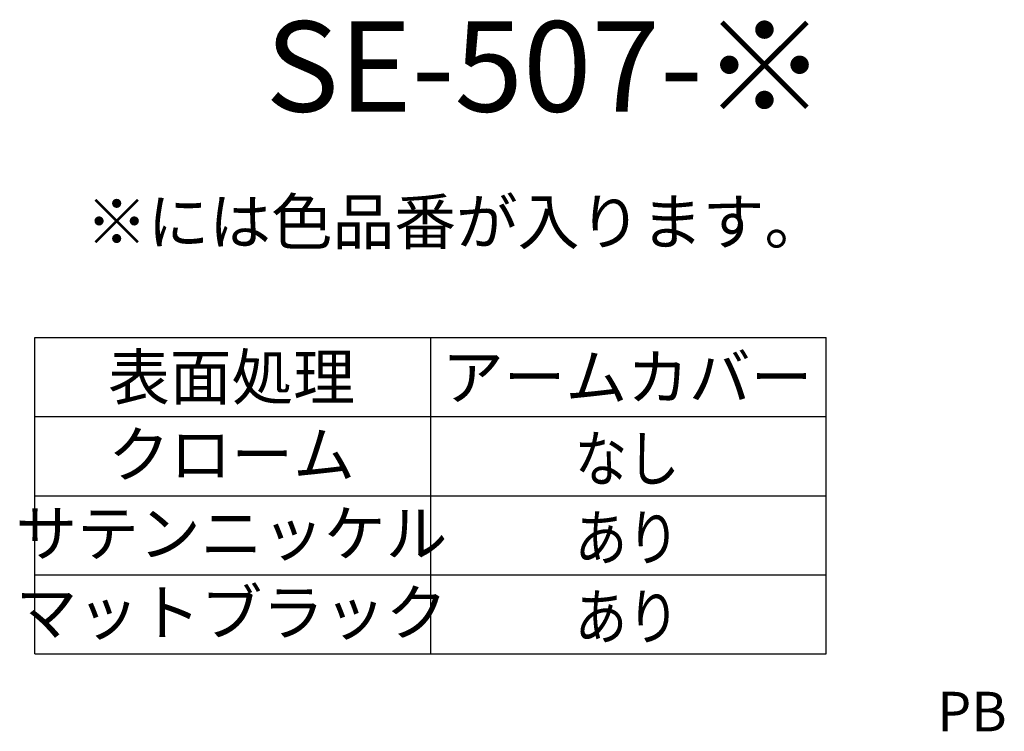
# Model space of a CAD drawing. Extents: x -380 to 280, y -215 to 182.
# Drawn here: x 50 to 224, y 17 to 143 of the extents above; entities that cross this region are included whole.
import ezdxf
from ezdxf.enums import TextEntityAlignment as Align

# ---------------------------------------------------------------- set-up
doc = ezdxf.new("R2010")
doc.units = 0
doc.header["$LTSCALE"] = 0.5
for name, color, linetype in [('01', 1, 'CONTINUOUS'), ('1DIM', 7, 'CONTINUOUS'), ('1TEXT', 7, 'CONTINUOUS')]:
    doc.layers.add(name, color=color, linetype=linetype)
doc.styles.get("Standard").update_dxf_attribs({"font": 'txt.shx', "bigfont": 'extfont.shx'})

msp = doc.modelspace()

# ---------------------------------------------------------------- linework, layer by layer
at = {"layer": '1DIM'}
for p, q in [((52.92, 86.73), (192.92, 86.73)), ((52.92, 58.73), (52.92, 86.73)), ((122.92, 86.73), (122.92, 58.73)), ((192.92, 58.73), (192.92, 86.73)), ((52.92, 72.73), (192.92, 72.73)), ((52.92, 58.73), (192.92, 58.73)), ((52.92, 58.73), (192.92, 58.73)), ((52.92, 44.73), (52.92, 58.73)), ((122.92, 58.73), (122.92, 44.73)), ((192.92, 44.73), (192.92, 58.73)), ((52.92, 44.73), (192.92, 44.73)), ((52.92, 30.73), (52.92, 44.73)), ((122.92, 44.73), (122.92, 30.73)), ((192.92, 30.73), (192.92, 44.73)), ((52.92, 30.73), (192.92, 30.73))]:
    msp.add_line(p, q, dxfattribs=at)

# ---------------------------------------------------------------- texts
at = {"layer": '01', "linetype": 'CONTINUOUS'}
msp.add_text('PB', height=7, dxfattribs=at).set_placement((212.55, 17.02))
at = {"layer": '1TEXT'}
for s, height, p in [('SE-507-※', 16, (192.92, 121.73)), ('※には色品番が入ります。', 8, (192.92, 100.73))]:
    msp.add_text(s, height=height, dxfattribs=at).set_placement(p, align=Align.BOTTOM_RIGHT)
for s, p in [('表面処理', (87.72, 75.73)), ('アームカバー', (157.72, 75.73)), ('クローム', (87.72, 62.05)), ('サテンニッケル', (87.72, 48.05)), ('マットブラック', (87.72, 34.05))]:
    msp.add_text(s, height=8, dxfattribs=at).set_placement(p, align=Align.CENTER)
at = {"layer": '1TEXT', "width": 0.85}
for s, p in [('なし', (157.72, 61.3)), ('あり', (157.72, 47.3)), ('あり', (157.72, 33.3))]:
    msp.add_text(s, height=8, dxfattribs=at).set_placement(p, align=Align.CENTER)

doc.saveas('drawing.dxf')
